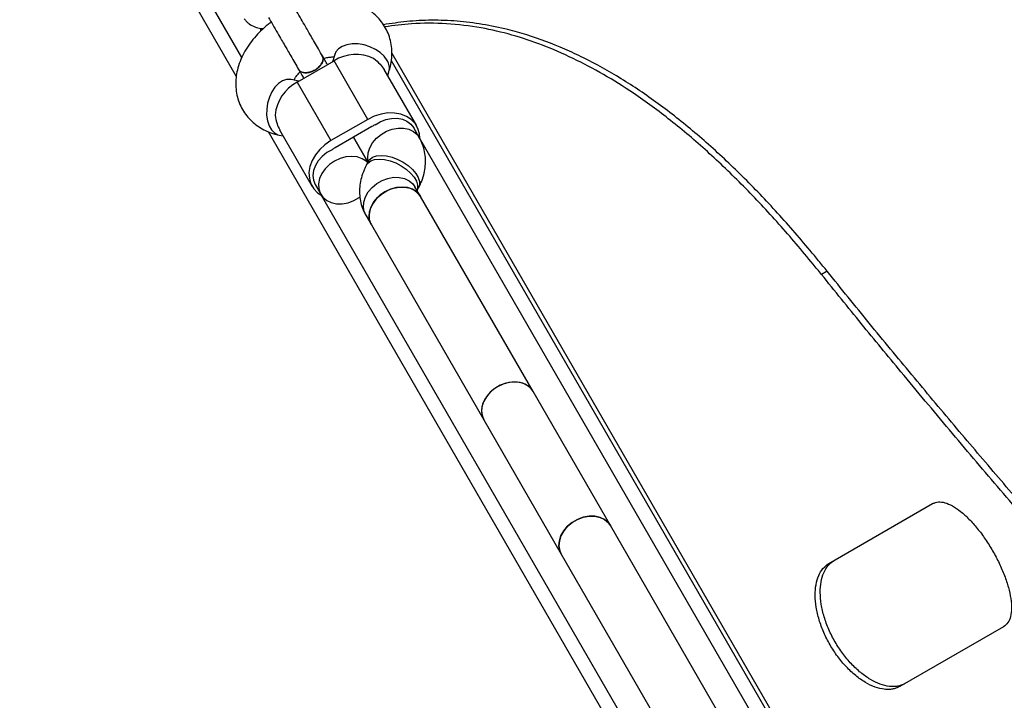
# Model space of a CAD drawing. Units: millimetres. Extents: x -7572 to 7985, y -3372 to 9873.
# Drawn here: x -1378 to -1101, y 4870 to 5061 of the extents above; entities that cross this region are included whole.
import ezdxf

# ---------------------------------------------------------------- set-up
doc = ezdxf.new("R2010")
doc.units = ezdxf.units.MM
doc.layers.add('Toestel 2D', color=7, linetype='Continuous', lineweight=20)

# ---------------------------------------------------------------- blocks, each defined once
blk = doc.blocks.new('BG-8191-RB')
at = {"layer": 'Toestel 2D', "linetype": 'Continuous', "lineweight": 25}
for p, q in [((-1315.24, 5050.86), (-1374.36, 5153.25)), ((-1316.81, 5045.58), (-1377.82, 5151.25)), ((-1289.06, 5051.72), (-1289.74, 5049.63)), ((-1273.16, 5049.96), (-1150.73, 4837.9)), ((-1273.02, 5052.01), (-1148.89, 4837.01)), ((-1299.68, 5043.89), (-1289.28, 5049.89)), ((-1279.77, 5033.42), (-1289.28, 5049.89)), ((-1265.99, 5031.55), (-1275.17, 5047.44)), ((-1299.22, 5044.15), (-1301.37, 5044.62)), ((-1274.18, 5045.74), (-1273.83, 5046.82)), ((-1299.68, 5043.89), (-1290.17, 5027.42)), ((-1279.77, 5033.42), (-1290.17, 5027.42)), ((-1278.61, 5031.41), (-1289.01, 5025.41)), ((-1265.27, 5028.29), (-1266.86, 5031.05)), ((-1185.35, 4817.87), (-1307.78, 5029.93)), ((-1304.74, 5028.98), (-1303.63, 5028.74)), ((-1304.61, 5030.44), (-1295.44, 5014.55)), ((-1283.81, 5028.41), (-1279.75, 5021.38)), ((-1279.75, 5021.38), (-1283.81, 5028.41)), ((-1165.7, 4855.85), (-1265.09, 5027.99)), ((-1279.64, 5021.59), (-1280.17, 5020.57)), ((-1294.57, 5015.05), (-1292.99, 5012.31)), ((-1264.91, 5011.68), (-1266.51, 5014.44)), ((-1265.88, 5013.36), (-1265.46, 5014.17)), ((-1193.42, 4839.85), (-1292.8, 5011.99)), ((-1233.22, 4956.78), (-1264.91, 5011.68)), ((-1280.36, 5006.44), (-1278.77, 5003.68)), ((-1278.77, 5003.68), (-1247.07, 4948.78)), ((-1150.4, 4990.66), (-1151.99, 4989.74)), ((-1211.43, 4919.05), (-1233.22, 4956.78)), ((-1247.07, 4948.78), (-1225.29, 4911.05)), ((-1149.92, 4908.38), (-1120.73, 4925.23)), ((-1179.74, 4864.15), (-1211.43, 4919.05)), ((-1225.29, 4911.05), (-1193.59, 4856.15)), ((-1100.73, 4890.59), (-1129.92, 4873.73))]:
    blk.add_line(p, q, dxfattribs=at)
at = {"layer": 'Toestel 2D', "linetype": 'Continuous', "lineweight": 25, "flags": 128}
for points in [[(-1274.32, 5050.03), (-1275.15, 5051.17), (-1276.28, 5052.21), (-1277.64, 5053.12), (-1279.19, 5053.85), (-1280.84, 5054.36), (-1282.52, 5054.64), (-1284.15, 5054.66), (-1285.65, 5054.44), (-1286.96, 5053.97), (-1288.01, 5053.28), (-1288.75, 5052.41), (-1289.06, 5051.72)], [(-1301.37, 5044.62), (-1301.57, 5044.65), (-1302.68, 5044.63), (-1303.81, 5044.25), (-1304.91, 5043.51), (-1305.92, 5042.46), (-1306.79, 5041.15), (-1307.49, 5039.63), (-1307.99, 5037.98), (-1308.25, 5036.27), (-1308.27, 5034.59), (-1308.05, 5033.02), (-1307.59, 5031.61), (-1306.92, 5030.46), (-1306.07, 5029.59), (-1305.08, 5029.07), (-1304.74, 5028.98)], [(-1265.09, 5028.25), (-1265.19, 5029.33), (-1265.64, 5030.85), (-1266.43, 5032.21), (-1267.52, 5033.36), (-1268.89, 5034.26), (-1270.48, 5034.88), (-1272.25, 5035.2), (-1274.12, 5035.21), (-1276.05, 5034.91), (-1277.95, 5034.31), (-1279.77, 5033.42)], [(-1277.72, 5031.87), (-1276.27, 5032.74), (-1274.71, 5033.35), (-1273.1, 5033.68), (-1271.53, 5033.72), (-1270.05, 5033.46), (-1268.75, 5032.91), (-1267.67, 5032.09), (-1266.86, 5031.05)], [(-1279.64, 5021.59), (-1279.78, 5022.56), (-1279.67, 5023.99), (-1279.21, 5025.43), (-1278.42, 5026.82), (-1277.34, 5028.09), (-1276.02, 5029.19), (-1274.52, 5030.05), (-1272.91, 5030.65), (-1271.27, 5030.95), (-1269.68, 5030.93), (-1268.2, 5030.61), (-1266.9, 5029.99), (-1265.86, 5029.11), (-1265.26, 5028.29)], [(-1290.17, 5027.42), (-1291.84, 5026.29), (-1293.32, 5024.94), (-1294.54, 5023.42), (-1295.47, 5021.79), (-1296.08, 5020.11), (-1296.34, 5018.42), (-1296.24, 5016.78), (-1295.79, 5015.26), (-1295.01, 5013.9), (-1293.91, 5012.75), (-1292.77, 5011.97)], [(-1289.85, 5024.87), (-1291.33, 5024.05), (-1292.64, 5023), (-1293.73, 5021.77), (-1294.55, 5020.43), (-1295.06, 5019.02), (-1295.23, 5017.61), (-1295.07, 5016.27), (-1294.57, 5015.05)], [(-1279.82, 5021.23), (-1280.21, 5021.6), (-1281.39, 5022.35), (-1282.78, 5022.83), (-1284.33, 5023), (-1285.96, 5022.85), (-1287.59, 5022.4), (-1289.15, 5021.67)], [(-1280.17, 5020.57), (-1279.77, 5021.12), (-1278.95, 5021.72), (-1277.85, 5022.1), (-1276.53, 5022.23), (-1275.05, 5022.1), (-1273.48, 5021.74), (-1271.89, 5021.14), (-1270.35, 5020.34), (-1268.94, 5019.38), (-1267.73, 5018.31), (-1266.76, 5017.16), (-1266.09, 5016.01), (-1265.75, 5014.89), (-1265.75, 5013.86), (-1265.89, 5013.38)], [(-1279.64, 5021.59), (-1279.24, 5022.14), (-1278.42, 5022.74), (-1277.32, 5023.12), (-1276, 5023.24), (-1274.52, 5023.12), (-1272.95, 5022.75), (-1271.35, 5022.16), (-1269.82, 5021.36), (-1268.41, 5020.4), (-1267.2, 5019.33), (-1266.23, 5018.18), (-1265.56, 5017.02), (-1265.22, 5015.9), (-1265.22, 5014.88), (-1265.46, 5014.17)], [(-1289.15, 5021.67), (-1290.57, 5020.68), (-1291.78, 5019.49), (-1292.72, 5018.15), (-1293.34, 5016.73), (-1293.63, 5015.29), (-1293.56, 5013.89), (-1293.15, 5012.61), (-1292.4, 5011.5), (-1291.35, 5010.61), (-1290.06, 5009.99), (-1288.58, 5009.67), (-1286.98, 5009.66), (-1285.34, 5009.96), (-1283.73, 5010.55), (-1282.24, 5011.42), (-1281.95, 5011.63)], [(-1280.36, 5006.44), (-1280.77, 5007.36), (-1281.02, 5008.71), (-1280.91, 5010.14), (-1280.45, 5011.58), (-1279.66, 5012.97), (-1278.58, 5014.24), (-1277.26, 5015.34), (-1275.76, 5016.2), (-1274.16, 5016.8), (-1272.52, 5017.1), (-1270.92, 5017.09), (-1269.44, 5016.76), (-1268.15, 5016.14), (-1267.1, 5015.26), (-1266.51, 5014.44)], [(-1278.77, 5003.68), (-1279.18, 5004.6), (-1279.42, 5005.95), (-1279.31, 5007.38), (-1278.85, 5008.82), (-1278.06, 5010.21), (-1276.99, 5011.48), (-1275.67, 5012.58), (-1274.17, 5013.44), (-1272.56, 5014.04), (-1270.92, 5014.34), (-1269.32, 5014.32), (-1267.84, 5014), (-1266.55, 5013.38), (-1265.51, 5012.5), (-1264.91, 5011.68)], [(-1264.91, 5011.68), (-1265.09, 5011.97), (-1265.99, 5012.97), (-1267.17, 5013.73), (-1268.56, 5014.2), (-1270.11, 5014.37), (-1271.74, 5014.23), (-1273.37, 5013.78), (-1274.94, 5013.04)], [(-1274.94, 5013.04), (-1276.35, 5012.06), (-1277.56, 5010.87), (-1278.5, 5009.53), (-1279.13, 5008.1), (-1279.41, 5006.66), (-1279.35, 5005.26), (-1278.93, 5003.98), (-1278.77, 5003.68)], [(-1233.22, 4956.78), (-1233.81, 4957.6), (-1234.85, 4958.48), (-1236.15, 4959.1), (-1237.63, 4959.42), (-1239.22, 4959.44), (-1240.87, 4959.14), (-1242.47, 4958.54), (-1243.97, 4957.68), (-1245.29, 4956.58), (-1246.37, 4955.31), (-1247.16, 4953.92), (-1247.62, 4952.48), (-1247.73, 4951.05), (-1247.48, 4949.7), (-1247.07, 4948.78)], [(-1233.22, 4956.78), (-1233.4, 4957.07), (-1234.3, 4958.07), (-1235.47, 4958.83), (-1236.87, 4959.3), (-1238.42, 4959.47), (-1240.04, 4959.33), (-1241.68, 4958.88), (-1243.24, 4958.14)], [(-1243.24, 4958.14), (-1244.66, 4957.16), (-1245.86, 4955.97), (-1246.8, 4954.63), (-1247.43, 4953.2), (-1247.72, 4951.76), (-1247.65, 4950.36), (-1247.23, 4949.08), (-1247.07, 4948.78)], [(-1211.43, 4919.05), (-1212.02, 4919.86), (-1213.07, 4920.75), (-1214.36, 4921.37), (-1215.84, 4921.69), (-1217.44, 4921.7), (-1219.08, 4921.4), (-1220.69, 4920.81), (-1222.18, 4919.94), (-1223.5, 4918.85), (-1224.58, 4917.58), (-1225.37, 4916.19), (-1225.83, 4914.75), (-1225.94, 4913.32), (-1225.7, 4911.97), (-1225.29, 4911.05)], [(-1225.29, 4911.05), (-1225.7, 4911.97), (-1225.94, 4913.32), (-1225.83, 4914.75), (-1225.37, 4916.19), (-1224.58, 4917.58), (-1223.5, 4918.85), (-1222.18, 4919.94), (-1220.69, 4920.81), (-1219.08, 4921.4), (-1217.44, 4921.7), (-1215.84, 4921.69), (-1214.36, 4921.37), (-1213.07, 4920.75), (-1212.02, 4919.86), (-1211.43, 4919.05)]]:
    blk.add_lwpolyline(points, dxfattribs=at)
at = {"layer": 'Toestel 2D', "linetype": 'Continuous', "lineweight": 25}
for centre, radius, start, end in [((-1283.08, 5040.18), 11.52, 64.6906, 122.5826), ((-1277.62, 5047.89), 3.94, 344.2744, 32.9317), ((-1294.37, 5033.66), 11.52, 117.4174, 175.3094), ((-1273.46, 5022.48), 10.31, 114.4401, 120.0035), ((-1283.85, 5016.48), 10.31, 119.9965, 125.5599)]:
    blk.add_arc(centre, radius, start, end, dxfattribs=at)
for points, knots in [([(-1273.83, 5046.82), (-1273.69, 5047.31), (-1273.31, 5048.59), (-1273, 5050.59), (-1272.95, 5052.85), (-1273.22, 5055.04), (-1273.82, 5057.17), (-1274.71, 5059.14), (-1275.88, 5060.92), (-1277.28, 5062.48), (-1278.89, 5063.83), (-1280.69, 5064.95), (-1282.66, 5065.84), (-1284.79, 5066.49), (-1287.07, 5066.89), (-1289.48, 5067.04), (-1291.98, 5066.91), (-1294.53, 5066.53), (-1297.09, 5065.86), (-1299.02, 5065.23), (-1300.05, 5064.75), (-1300.27, 5064.65)], [0, 0, 0, 0, 0.037658, 0.097373, 0.149553, 0.206171, 0.261156, 0.314711, 0.367295, 0.419355, 0.471324, 0.523729, 0.577058, 0.631712, 0.687918, 0.745647, 0.804599, 0.86431, 0.924297, 0.984277, 1, 1, 1, 1]), ([(-1292.5, 5051.19), (-1292.88, 5051.85), (-1293.58, 5053.07), (-1294.71, 5055.03), (-1295.65, 5056.65), (-1296.51, 5058.14), (-1297.45, 5059.77), (-1298.61, 5061.78), (-1299.92, 5064.04), (-1300.64, 5065.3), (-1301.03, 5065.96)], [0, 0, 0, 0, 0.14814, 0.275376, 0.375154, 0.449295, 0.544884, 0.672137, 0.826708, 1, 1, 1, 1]), ([(-1314.56, 5061.69), (-1314.36, 5061.43), (-1313.97, 5060.93), (-1313.02, 5060.12), (-1311.67, 5059.4), (-1310.25, 5059), (-1309.41, 5058.98), (-1309.16, 5058.97)], [0, 0, 0, 0, 0.160246, 0.321819, 0.621927, 0.890471, 1, 1, 1, 1]), ([(-1307.72, 5062.1), (-1307.34, 5061.44), (-1306.61, 5060.18), (-1305.31, 5057.92), (-1304.15, 5055.9), (-1303.2, 5054.27), (-1302.35, 5052.79), (-1301.41, 5051.16), (-1300.31, 5049.26), (-1299.63, 5048.09), (-1299.28, 5047.48)], [0, 0, 0, 0, 0.175197, 0.331468, 0.46012, 0.55676, 0.631716, 0.732591, 0.861226, 1, 1, 1, 1]), ([(-1150.4, 4990.66), (-1151.2, 4991.64), (-1153.59, 4994.59), (-1157.62, 4999.41), (-1164.13, 5006.87), (-1170.75, 5013.92), (-1179.13, 5022.16), (-1185.92, 5028.29), (-1194.5, 5035.31), (-1201.44, 5040.39), (-1210.18, 5046.02), (-1217.22, 5049.94), (-1226.08, 5054.07), (-1233.19, 5056.73), (-1240.93, 5058.9), (-1247.49, 5060.26), (-1254.65, 5061.15), (-1261.78, 5061.42), (-1268.68, 5061.07), (-1273.2, 5060.39), (-1275.39, 5060.07)], [0, 0, 0, 0, 0.020745, 0.062276, 0.103803, 0.18685, 0.228349, 0.311398, 0.352897, 0.435949, 0.477449, 0.5605, 0.601999, 0.685054, 0.726554, 0.78212, 0.83773, 0.893295, 0.948476, 1, 1, 1, 1]), ([(-1306.96, 5060.78), (-1307.26, 5060.56), (-1308.3, 5059.82), (-1309.9, 5058.36), (-1311.75, 5056.41), (-1313.37, 5054.31), (-1314.74, 5052.07), (-1315.82, 5049.73), (-1316.54, 5047.41), (-1316.93, 5045.18), (-1317.02, 5042.98), (-1316.8, 5040.78), (-1316.24, 5038.63), (-1315.38, 5036.64), (-1314.25, 5034.83), (-1312.88, 5033.23), (-1311.3, 5031.86), (-1309.53, 5030.7), (-1307.58, 5029.78), (-1305.95, 5029.25), (-1304.99, 5029.03), (-1304.74, 5028.98)], [0, 0, 0, 0, 0.024367, 0.084837, 0.145763, 0.207235, 0.269217, 0.331332, 0.392931, 0.446738, 0.499127, 0.556009, 0.611225, 0.664952, 0.717642, 0.769759, 0.821712, 0.874029, 0.927208, 0.981665, 1, 1, 1, 1]), ([(-1310, 5059.04), (-1310, 5058.87), (-1310.01, 5058.62), (-1309.94, 5058.38), (-1309.92, 5058.3)], [0, 0, 0, 0, 0.664586, 1, 1, 1, 1]), ([(-1151.99, 4989.74), (-1152.78, 4990.72), (-1155.15, 4993.63), (-1159.13, 4998.42), (-1165.63, 5005.88), (-1173.93, 5014.72), (-1184.11, 5024.49), (-1194.45, 5033.26), (-1204.23, 5040.44), (-1213.4, 5046.17), (-1221.95, 5050.69), (-1230.55, 5054.41), (-1239.18, 5057.29), (-1248.22, 5059.41), (-1257.65, 5060.49), (-1266.71, 5060.56), (-1272.48, 5059.81), (-1275, 5059.48)], [0, 0, 0, 0, 0.020871, 0.062652, 0.104428, 0.189252, 0.274362, 0.359462, 0.444271, 0.512165, 0.580292, 0.648492, 0.716608, 0.784492, 0.862079, 0.9398, 1, 1, 1, 1]), ([(-1292.6, 5051.34), (-1292.59, 5051.33), (-1292.38, 5051.13), (-1292.32, 5050.5), (-1292.49, 5049.57), (-1293.09, 5048.59), (-1293.88, 5047.81), (-1294.48, 5047.43), (-1294.71, 5047.29)], [0, 0, 0, 0, 0.009857, 0.223846, 0.437861, 0.651912, 0.865993, 1, 1, 1, 1]), ([(-1294.71, 5047.29), (-1294.34, 5047.53), (-1293.62, 5048.01), (-1292.82, 5048.95), (-1292.39, 5049.93), (-1292.31, 5050.77), (-1292.54, 5051.17), (-1292.63, 5051.33)], [0, 0, 0, 0, 0.213938, 0.427877, 0.641807, 0.855712, 1, 1, 1, 1]), ([(-1291.13, 5048.82), (-1291.15, 5048.86), (-1291.33, 5049.16), (-1291.83, 5050.04), (-1292.4, 5051.01), (-1292.67, 5051.49)], [0, 0, 0, 0, 0.056666, 0.542389, 1, 1, 1, 1]), ([(-1292.16, 5050.6), (-1292.09, 5050.62), (-1291.59, 5050.78), (-1290.74, 5050.92), (-1289.82, 5051.01), (-1289.44, 5050.98), (-1289.3, 5050.97)], [0, 0, 0, 0, 0.055181, 0.432414, 0.802641, 1, 1, 1, 1]), ([(-1288.98, 5052.07), (-1288.98, 5052.05), (-1288.98, 5052.02), (-1289.04, 5051.81), (-1289.06, 5051.72)], [0, 0, 0, 0, 0.596392, 1, 1, 1, 1]), ([(-1278.15, 5050.6), (-1277.49, 5050.06), (-1276.24, 5049.04), (-1275.53, 5047.94), (-1275.19, 5047.42)], [0, 0, 0, 0, 0.532321, 1, 1, 1, 1]), ([(-1299.36, 5047.62), (-1299.09, 5047.15), (-1298.53, 5046.17), (-1298.02, 5045.29), (-1297.85, 5044.99), (-1297.83, 5044.96)], [0, 0, 0, 0, 0.457611, 0.943334, 1, 1, 1, 1]), ([(-1299.28, 5047.49), (-1299.27, 5047.48), (-1299.2, 5047.19), (-1298.68, 5046.83), (-1297.79, 5046.51), (-1296.64, 5046.54), (-1295.57, 5046.83), (-1294.95, 5047.16), (-1294.71, 5047.29)], [0, 0, 0, 0, 0.010765, 0.224558, 0.438377, 0.652231, 0.866116, 1, 1, 1, 1]), ([(-1294.71, 5047.29), (-1295.1, 5047.09), (-1295.88, 5046.7), (-1297.09, 5046.49), (-1298.15, 5046.6), (-1298.92, 5046.95), (-1299.15, 5047.35), (-1299.24, 5047.51)], [0, 0, 0, 0, 0.214138, 0.428276, 0.642405, 0.856509, 1, 1, 1, 1]), ([(-1301.37, 5044.62), (-1301.44, 5044.63), (-1301.64, 5044.68), (-1301.75, 5044.74), (-1301.71, 5044.72), (-1301.71, 5044.72)], [0, 0, 0, 0, 0.3259776, 0.9637425, 1, 1, 1, 1]), ([(-1300.6, 5044.45), (-1300.56, 5044.53), (-1300.42, 5044.83), (-1299.96, 5045.51), (-1299.4, 5046.21), (-1298.96, 5046.62), (-1298.85, 5046.73)], [0, 0, 0, 0, 0.143016, 0.502225, 0.867355, 1, 1, 1, 1]), ([(-1305.85, 5034.61), (-1305.72, 5033.76), (-1305.46, 5032.17), (-1304.86, 5031), (-1304.58, 5030.46)], [0, 0, 0, 0, 0.532321, 1, 1, 1, 1]), ([(-1265.46, 5014.17), (-1265.24, 5014.61), (-1264.66, 5015.78), (-1264.02, 5017.66), (-1263.6, 5019.78), (-1263.47, 5021.8), (-1263.64, 5023.83), (-1264.11, 5025.84), (-1264.73, 5027.33), (-1265.17, 5028.11), (-1265.27, 5028.29)], [0, 0, 0, 0, 0.098389, 0.259916, 0.400692, 0.537593, 0.671336, 0.816585, 0.957835, 1, 1, 1, 1]), ([(-1280.17, 5020.57), (-1280.39, 5020.13), (-1280.97, 5018.96), (-1281.61, 5017.07), (-1282.03, 5014.95), (-1282.16, 5012.94), (-1281.99, 5010.91), (-1281.52, 5008.9), (-1280.9, 5007.41), (-1280.46, 5006.62), (-1280.36, 5006.44)], [0, 0, 0, 0, 0.098389, 0.259916, 0.400692, 0.537593, 0.671336, 0.816585, 0.957835, 1, 1, 1, 1]), ([(-1279.5, 5021.9), (-1279.5, 5021.9), (-1279.5, 5021.94), (-1279.52, 5021.82), (-1279.61, 5021.64), (-1279.64, 5021.59)], [0, 0, 0, 0, 0.056277, 0.715555, 1, 1, 1, 1]), ([(-1027.19, 4626.23), (-1026.46, 4626.66), (-1022.82, 4628.83), (-1016.48, 4632.7), (-1008.64, 4638.11), (-1001.38, 4643.71), (-994.71, 4649.46), (-989.66, 4654.38), (-985.02, 4659.37), (-981.62, 4663.43), (-977.78, 4668.57), (-975.02, 4672.75), (-972.57, 4677), (-970.34, 4681.29), (-968.42, 4685.64), (-966.81, 4690.05), (-965.42, 4694.49), (-964.33, 4699), (-963.36, 4704.7), (-962.9, 4709.32), (-962.74, 4714), (-962.78, 4718.71), (-963.12, 4723.49), (-963.92, 4729.53), (-964.85, 4734.43), (-966.06, 4739.39), (-967.47, 4744.39), (-969.15, 4749.45), (-971.1, 4754.57), (-973.23, 4759.74), (-976.22, 4766.28), (-980.76, 4775.15), (-986.45, 4785.09), (-993.48, 4796.2), (-1001.31, 4807.63), (-1009.92, 4819.41), (-1019.26, 4831.55), (-1029.35, 4844.17), (-1040.17, 4857.29), (-1051.67, 4870.93), (-1063.63, 4884.92), (-1076.1, 4899.4), (-1089.03, 4914.41), (-1102.37, 4929.96), (-1115.91, 4945.91), (-1128.74, 4961.24), (-1140.78, 4975.85), (-1148.25, 4985.11), (-1151.99, 4989.74)], [0, 0, 0, 0, 0.00565, 0.028255, 0.050882, 0.07351, 0.096301, 0.119092, 0.130394, 0.152999, 0.1643, 0.186906, 0.198207, 0.209508, 0.232114, 0.243415, 0.254716, 0.277321, 0.288623, 0.311228, 0.322529, 0.33383, 0.356435, 0.367736, 0.390341, 0.401642, 0.412943, 0.435548, 0.446849, 0.45815, 0.480754, 0.503387, 0.533606, 0.563841, 0.594061, 0.624825, 0.655605, 0.686371, 0.718407, 0.750472, 0.782538, 0.814577, 0.847521, 0.880493, 0.913468, 0.946414, 0.973193, 1, 1, 1, 1]), ([(-1025.85, 4627), (-1025.12, 4627.43), (-1021.44, 4629.62), (-1014.08, 4634.12), (-1004.5, 4640.85), (-995.14, 4648.5), (-986.84, 4656.44), (-979.66, 4664.67), (-973.63, 4673.19), (-968.76, 4681.95), (-965.06, 4690.95), (-962.52, 4700.15), (-961.14, 4709.6), (-960.95, 4719.34), (-961.94, 4729.38), (-964.06, 4739.67), (-967.26, 4750.19), (-971.5, 4760.94), (-976.9, 4772.24), (-983.52, 4784.13), (-991.39, 4796.68), (-1000.25, 4809.57), (-1010.01, 4822.8), (-1020.57, 4836.38), (-1029.69, 4847.63), (-1036.9, 4856.35), (-1041.94, 4862.37), (-1047.09, 4868.47), (-1052.33, 4874.63), (-1057.66, 4880.87), (-1063.08, 4887.18), (-1068.57, 4893.56), (-1076, 4902.16), (-1083.55, 4910.92), (-1091.22, 4919.83), (-1097.02, 4926.58), (-1102.87, 4933.42), (-1108.75, 4940.33), (-1114.66, 4947.32), (-1120.6, 4954.38), (-1126.57, 4961.52), (-1132.55, 4968.73), (-1140.49, 4978.39), (-1146.45, 4985.76), (-1150.4, 4990.66)], [0, 0, 0, 0, 0.005693, 0.028466, 0.058962, 0.089484, 0.119982, 0.150824, 0.181757, 0.212741, 0.24373, 0.274673, 0.305522, 0.336946, 0.36845, 0.400002, 0.431561, 0.463082, 0.494516, 0.528656, 0.562876, 0.597144, 0.631419, 0.665655, 0.699805, 0.714116, 0.728426, 0.742737, 0.757047, 0.771357, 0.785668, 0.799978, 0.814289, 0.842913, 0.857224, 0.871534, 0.885845, 0.900155, 0.914465, 0.928776, 0.943086, 0.957396, 0.971707, 1, 1, 1, 1]), ([(-1120.73, 4925.23), (-1120.44, 4925.35), (-1119.92, 4925.57), (-1119.09, 4925.75), (-1118.21, 4925.71), (-1116.92, 4925.45), (-1115.13, 4924.69), (-1112.83, 4923.12), (-1110.46, 4920.97), (-1108.1, 4918.31), (-1105.83, 4915.27), (-1103.75, 4911.94), (-1101.91, 4908.47), (-1100.41, 4904.98), (-1099.28, 4901.61), (-1098.61, 4898.48), (-1098.39, 4895.7), (-1098.68, 4893.41), (-1099.42, 4891.61), (-1100.29, 4890.93), (-1100.73, 4890.59)], [0, 0, 0, 0, 0.035575, 0.064416, 0.093873, 0.125106, 0.187576, 0.250086, 0.312552, 0.375078, 0.437552, 0.50007, 0.562551, 0.625063, 0.687547, 0.750055, 0.812538, 0.875047, 0.936735, 1, 1, 1, 1]), ([(-1128.46, 4874.57), (-1128.83, 4874.41), (-1129.5, 4874.1), (-1130.56, 4873.79), (-1131.67, 4873.7), (-1133.27, 4873.78), (-1135.45, 4874.31), (-1138.19, 4875.62), (-1140.95, 4877.55), (-1143.61, 4880.03), (-1146.07, 4882.97), (-1148.22, 4886.26), (-1150, 4889.77), (-1151.31, 4893.36), (-1152.13, 4896.91), (-1152.42, 4900.26), (-1152.19, 4903.3), (-1151.43, 4905.86), (-1150.21, 4907.94), (-1149.05, 4908.79), (-1148.46, 4909.22)], [0, 0, 0, 0, 0.035645, 0.064542, 0.09405, 0.125332, 0.187871, 0.250405, 0.312847, 0.375303, 0.437674, 0.50007, 0.562428, 0.624836, 0.687251, 0.749735, 0.812242, 0.874821, 0.936611, 1, 1, 1, 1]), ([(-1129.92, 4873.73), (-1130.29, 4873.57), (-1130.96, 4873.26), (-1132.01, 4872.96), (-1133.11, 4872.87), (-1134.71, 4872.95), (-1136.88, 4873.48), (-1139.62, 4874.8), (-1142.38, 4876.73), (-1145.03, 4879.22), (-1147.49, 4882.15), (-1149.64, 4885.44), (-1151.42, 4888.95), (-1152.73, 4892.54), (-1153.56, 4896.09), (-1153.85, 4899.44), (-1153.62, 4902.47), (-1152.87, 4905.03), (-1151.66, 4907.1), (-1150.5, 4907.95), (-1149.92, 4908.38)], [0, 0, 0, 0, 0.035575, 0.064416, 0.093873, 0.125106, 0.187576, 0.250086, 0.312552, 0.375078, 0.437552, 0.50007, 0.562551, 0.625063, 0.687547, 0.750055, 0.812538, 0.875047, 0.936735, 1, 1, 1, 1])]:
    blk.add_open_spline(points, degree=3, knots=knots, dxfattribs=at)

msp = doc.modelspace()

# ---------------------------------------------------------------- block references
msp.add_blockref('BG-8191-RB', (0, 0))

doc.saveas('drawing.dxf')
